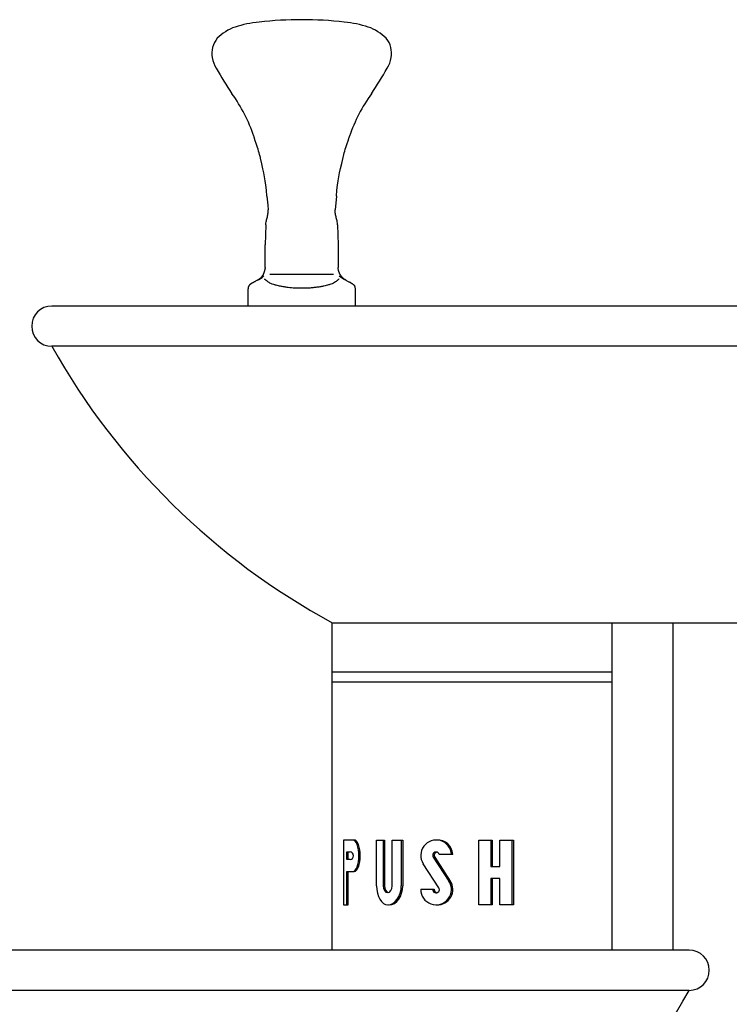
# Model space of a CAD drawing. Extents: x -34.3 to -14.3, y -32.6 to 12.2.
# Drawn here: x -28.3 to -21.7, y 1.1 to 10.3 of the extents above; entities that cross this region are included whole.
import ezdxf

# ---------------------------------------------------------------- set-up
doc = ezdxf.new("R2010")
doc.units = 0
doc.header["$MEASUREMENT"] = 0
for name, color, linetype in [('DEFAULT', 7, 'CONTINUOUS'), ('MDS_LAYER_30', 7, 'CONTINUOUS'), ('MDS_LAYER_50', 7, 'CONTINUOUS')]:
    doc.layers.add(name, color=color, linetype=linetype)

msp = doc.modelspace()

# ---------------------------------------------------------------- linework, layer by layer
at = {"layer": 'DEFAULT', "color": 7, "linetype": 'CONTINUOUS'}
for p, q in [((-26.1144, 7.8453), (-26.1202, 7.8422)), ((-26.1144, 7.8453), (-26.1202, 7.8422)), ((-25.2991, 7.85), (-25.2879, 7.8436)), ((-25.2991, 7.85), (-25.2879, 7.8436)), ((-25.2909, 7.8453), (-25.2849, 7.842)), ((-25.2909, 7.8453), (-25.2849, 7.842)), ((-17.4054, 7.6044), (-28.0304, 7.6044)), ((-17.4054, 7.2294), (-28.0304, 7.2294)), ((-25.4179, 1.6044), (-25.4179, 4.6544)), ((-25.4179, 4.6544), (-14.9054, 4.6544)), ((-22.8128, 4.6544), (-22.8128, 1.6044)), ((-22.2464, 4.6544), (-22.2464, 1.6044)), ((-22.8128, 4.1925), (-25.4179, 4.1925)), ((-22.8128, 4.1925), (-25.4179, 4.1925)), ((-22.8128, 4.1001), (-25.4179, 4.1001)), ((-22.0929, 1.6044), (-32.7179, 1.6044)), ((-22.0929, 1.2294), (-32.7179, 1.2294))]:
    msp.add_line(p, q, dxfattribs=at)
for centre, radius, start, end in [((-28.0304, 7.4169), 0.1875, 90, 270), ((-22.2753, 10.4556), 6.5977, 209.27368, 241.55468), ((-22.0929, 1.4169), 0.1875, 270, 90), ((-27.848, 4.4556), 6.5977, 298.44532, 330.72632)]:
    msp.add_arc(centre, radius, start, end, dxfattribs=at)
at = {"layer": 'MDS_LAYER_30', "color": 7, "linetype": 'CONTINUOUS'}
for points in [[(-26.0261, 8.6278), (-26.0398, 8.7891), (-26.0515, 8.8262), (-26.0861, 8.9808)], [(-26.0261, 8.6278), (-26.0398, 8.7891), (-26.0515, 8.8262), (-26.0861, 8.9808)], [(-25.3792, 8.6278), (-25.3655, 8.7914), (-25.3535, 8.8272), (-25.3177, 8.9875)], [(-25.3792, 8.6278), (-25.3655, 8.7914), (-25.3535, 8.8272), (-25.3177, 8.9875)]]:
    msp.add_open_spline(points, degree=3, dxfattribs=at)
at = {"layer": 'MDS_LAYER_50', "color": 7, "linetype": 'CONTINUOUS'}
for p, q in [((-26.0261, 8.6278), (-26.019, 8.5443)), ((-26.0261, 8.6278), (-26.019, 8.5443)), ((-25.3792, 8.6278), (-25.39, 8.5015)), ((-25.3792, 8.6278), (-25.39, 8.5015)), ((-26.019, 8.5443), (-26.0154, 8.5012)), ((-26.019, 8.5443), (-26.0154, 8.5012)), ((-26.0368, 8.3616), (-26.0429, 8.1754)), ((-26.0368, 8.3616), (-26.0429, 8.1754)), ((-25.3686, 8.3616), (-25.3624, 8.1754)), ((-25.3686, 8.3616), (-25.3624, 8.1754)), ((-26.0429, 7.9643), (-26.0429, 8.1754)), ((-26.0429, 7.9643), (-26.0429, 8.1754)), ((-25.3624, 8.1754), (-25.3624, 7.9643)), ((-25.3624, 8.1754), (-25.3624, 7.9643)), ((-26.001, 7.9015), (-25.407, 7.9015)), ((-26.001, 7.9015), (-25.407, 7.9015)), ((-25.2915, 7.8456), (-25.2909, 7.8453)), ((-25.2915, 7.8456), (-25.2909, 7.8453)), ((-26.2025, 7.6044), (-26.2025, 7.7655)), ((-26.2025, 7.6044), (-26.2025, 7.7655)), ((-25.2028, 7.6044), (-25.2028, 7.7655)), ((-25.2028, 7.6044), (-25.2028, 7.7655)), ((-25.3128, 2.6301), (-25.3128, 2.0261)), ((-25.2267, 2.6301), (-25.3128, 2.6301)), ((-25.2137, 2.6301), (-25.2267, 2.6301)), ((-25.0054, 2.2043), (-25.0054, 2.6301)), ((-25.0054, 2.6301), (-24.9437, 2.6301)), ((-24.9437, 2.6301), (-24.9437, 2.2043)), ((-24.9437, 2.6301), (-24.9307, 2.6301)), ((-24.9307, 2.6301), (-24.9307, 2.2043)), ((-24.8603, 2.2043), (-24.8603, 2.6301)), ((-24.8603, 2.6301), (-24.7747, 2.6301)), ((-24.7747, 2.6301), (-24.7617, 2.6301)), ((-24.7747, 2.6301), (-24.7747, 2.2043)), ((-24.7617, 2.6301), (-24.7617, 2.2043)), ((-24.0529, 2.0261), (-24.0529, 2.6301)), ((-24.0529, 2.6301), (-23.9412, 2.6301)), ((-23.9412, 2.6301), (-23.9412, 2.384)), ((-23.9412, 2.6301), (-23.9282, 2.6301)), ((-23.9282, 2.6301), (-23.9282, 2.384)), ((-23.8559, 2.384), (-23.8559, 2.6301)), ((-23.8559, 2.6301), (-23.7441, 2.6301)), ((-23.7441, 2.6301), (-23.7441, 2.0261)), ((-23.7441, 2.6301), (-23.7311, 2.6301)), ((-23.7311, 2.6301), (-23.7311, 2.0261)), ((-25.2834, 2.4481), (-25.2834, 2.5186)), ((-25.2834, 2.5186), (-25.2518, 2.5186)), ((-25.2704, 2.4481), (-25.2704, 2.5186)), ((-24.3081, 2.4964), (-24.421, 2.4964)), ((-24.2951, 2.4964), (-24.3081, 2.4964)), ((-25.2518, 2.4481), (-25.2834, 2.4481)), ((-24.4247, 2.186), (-24.5704, 2.4091)), ((-24.4768, 2.4702), (-24.3311, 2.2472)), ((-24.4638, 2.4702), (-24.3181, 2.2472)), ((-25.2834, 2.0261), (-25.2834, 2.3365)), ((-25.2834, 2.3365), (-25.2267, 2.3365)), ((-25.2704, 2.0261), (-25.2704, 2.3365)), ((-25.2267, 2.3365), (-25.2137, 2.3365)), ((-23.9412, 2.384), (-23.8559, 2.384)), ((-23.8559, 2.2722), (-23.9412, 2.2722)), ((-23.9412, 2.2722), (-23.9412, 2.0261)), ((-23.9282, 2.2722), (-23.9282, 2.0261)), ((-23.8559, 2.0261), (-23.8559, 2.2722)), ((-24.5936, 2.1713), (-24.4818, 2.1713)), ((-24.4818, 2.1713), (-24.4688, 2.1713)), ((-25.3128, 2.0261), (-25.2834, 2.0261)), ((-25.2834, 2.0261), (-25.2704, 2.0261)), ((-23.9412, 2.0261), (-24.0529, 2.0261)), ((-23.9282, 2.0261), (-23.9412, 2.0261)), ((-23.7441, 2.0261), (-23.8559, 2.0261)), ((-23.7311, 2.0261), (-23.7441, 2.0261))]:
    msp.add_line(p, q, dxfattribs=at)
for points in [[(-26.0892, 7.8629), (-26.0838, 7.868), (-26.0784, 7.8736), (-26.077, 7.875), (-26.0758, 7.8765), (-26.0722, 7.8807), (-26.0689, 7.8849), (-26.0671, 7.8874), (-26.0653, 7.8901), (-26.0619, 7.8955)], [(-26.0892, 7.8629), (-26.0838, 7.868), (-26.0784, 7.8736), (-26.077, 7.875), (-26.0758, 7.8765), (-26.0722, 7.8807), (-26.0689, 7.8849), (-26.0671, 7.8874), (-26.0653, 7.8901), (-26.0619, 7.8955)], [(-26.0608, 7.8973), (-26.0614, 7.8964), (-26.0619, 7.8955)], [(-26.0608, 7.8973), (-26.0614, 7.8964), (-26.0619, 7.8955)], [(-26.0608, 7.8973), (-26.0592, 7.9002), (-26.0575, 7.9036), (-26.0559, 7.9068), (-26.0542, 7.9104)], [(-26.0608, 7.8973), (-26.0592, 7.9002), (-26.0575, 7.9036), (-26.0559, 7.9068), (-26.0542, 7.9104)], [(-26.0542, 7.9104), (-26.054, 7.9108), (-26.0539, 7.9112)], [(-26.0542, 7.9104), (-26.054, 7.9108), (-26.0539, 7.9112)], [(-26.0539, 7.9112), (-26.0526, 7.9144), (-26.0514, 7.9177), (-26.0492, 7.9243), (-26.0487, 7.9262), (-26.0482, 7.9279), (-26.0467, 7.9332), (-26.0455, 7.9387), (-26.0449, 7.9417), (-26.0444, 7.9448), (-26.044, 7.9472), (-26.0438, 7.9495), (-26.0435, 7.9516), (-26.0434, 7.9533), (-26.0434, 7.9533), (-26.0434, 7.9534), (-26.0434, 7.9536), (-26.0433, 7.954), (-26.0433, 7.9543), (-26.0433, 7.9544), (-26.0433, 7.9545), (-26.0433, 7.9546)], [(-26.0539, 7.9112), (-26.0526, 7.9144), (-26.0514, 7.9177), (-26.0492, 7.9243), (-26.0487, 7.9262), (-26.0482, 7.9279), (-26.0467, 7.9332), (-26.0455, 7.9387), (-26.0449, 7.9417), (-26.0444, 7.9448), (-26.044, 7.9472), (-26.0438, 7.9495), (-26.0435, 7.9516), (-26.0434, 7.9533), (-26.0434, 7.9533), (-26.0434, 7.9534), (-26.0434, 7.9536), (-26.0433, 7.954), (-26.0433, 7.9543), (-26.0433, 7.9544), (-26.0433, 7.9545), (-26.0433, 7.9546)], [(-26.1202, 7.8422), (-26.1273, 7.8383), (-26.1319, 7.8357), (-26.1363, 7.8333), (-26.1408, 7.8307), (-26.1451, 7.8284), (-26.1489, 7.8263), (-26.1523, 7.8243), (-26.1557, 7.8224), (-26.1587, 7.8207), (-26.1617, 7.819), (-26.1646, 7.8173), (-26.1672, 7.8158), (-26.1696, 7.8144), (-26.172, 7.8129), (-26.1739, 7.8117), (-26.1761, 7.8104), (-26.1779, 7.8092), (-26.1789, 7.8086), (-26.18, 7.8077), (-26.1807, 7.8072), (-26.1815, 7.8067), (-26.1824, 7.806), (-26.1833, 7.8053), (-26.1852, 7.8037), (-26.1872, 7.8018), (-26.1883, 7.8007), (-26.1894, 7.7996), (-26.1907, 7.7981), (-26.1921, 7.7963), (-26.1935, 7.7943), (-26.195, 7.792), (-26.1961, 7.7902), (-26.1971, 7.7883), (-26.1981, 7.7862), (-26.199, 7.7839), (-26.1999, 7.7813), (-26.2008, 7.7787), (-26.2015, 7.7757), (-26.202, 7.7725), (-26.2024, 7.7692), (-26.2025, 7.7655)], [(-26.1202, 7.8422), (-26.1273, 7.8383), (-26.1319, 7.8357), (-26.1363, 7.8333), (-26.1408, 7.8307), (-26.1451, 7.8284), (-26.1489, 7.8263), (-26.1523, 7.8243), (-26.1557, 7.8224), (-26.1587, 7.8207), (-26.1617, 7.819), (-26.1646, 7.8173), (-26.1672, 7.8158), (-26.1696, 7.8144), (-26.172, 7.8129), (-26.1739, 7.8117), (-26.1761, 7.8104), (-26.1779, 7.8092), (-26.1789, 7.8086), (-26.18, 7.8077), (-26.1807, 7.8072), (-26.1815, 7.8067), (-26.1824, 7.806), (-26.1833, 7.8053), (-26.1852, 7.8037), (-26.1872, 7.8018), (-26.1883, 7.8007), (-26.1894, 7.7996), (-26.1907, 7.7981), (-26.1921, 7.7963), (-26.1935, 7.7943), (-26.195, 7.792), (-26.1961, 7.7902), (-26.1971, 7.7883), (-26.1981, 7.7862), (-26.199, 7.7839), (-26.1999, 7.7813), (-26.2008, 7.7787), (-26.2015, 7.7757), (-26.202, 7.7725), (-26.2024, 7.7692), (-26.2025, 7.7655)], [(-26.1081, 7.849), (-26.107, 7.8497), (-26.1059, 7.8503), (-26.1044, 7.8513), (-26.103, 7.8523), (-26.1017, 7.8531), (-26.1007, 7.8538)], [(-26.1081, 7.849), (-26.107, 7.8497), (-26.1059, 7.8503), (-26.1044, 7.8513), (-26.103, 7.8523), (-26.1017, 7.8531), (-26.1007, 7.8538)], [(-26.1007, 7.8538), (-26.0982, 7.8556), (-26.0957, 7.8575), (-26.0906, 7.8618)], [(-26.1007, 7.8538), (-26.0982, 7.8556), (-26.0957, 7.8575), (-26.0906, 7.8618)], [(-26.0906, 7.8618), (-26.0899, 7.8623), (-26.0893, 7.8629)], [(-26.0906, 7.8618), (-26.0899, 7.8623), (-26.0893, 7.8629)], [(-25.2853, 7.8422), (-25.2808, 7.8397), (-25.2755, 7.8369), (-25.2701, 7.8338), (-25.265, 7.831), (-25.2602, 7.8284), (-25.2561, 7.826), (-25.2524, 7.8239)], [(-25.2853, 7.8422), (-25.2808, 7.8397), (-25.2755, 7.8369), (-25.2701, 7.8338), (-25.265, 7.831), (-25.2602, 7.8284), (-25.2561, 7.826), (-25.2524, 7.8239)], [(-25.2456, 7.8201), (-25.2486, 7.8218), (-25.2524, 7.8239)], [(-25.2456, 7.8201), (-25.2486, 7.8218), (-25.2524, 7.8239)], [(-25.2456, 7.8201), (-25.2424, 7.8183), (-25.2397, 7.8167), (-25.2371, 7.8152), (-25.2347, 7.8138), (-25.2326, 7.8125), (-25.2306, 7.8112), (-25.2286, 7.81), (-25.2268, 7.8088)], [(-25.2456, 7.8201), (-25.2424, 7.8183), (-25.2397, 7.8167), (-25.2371, 7.8152), (-25.2347, 7.8138), (-25.2326, 7.8125), (-25.2306, 7.8112), (-25.2286, 7.81), (-25.2268, 7.8088)], [(-25.2268, 7.8088), (-25.2256, 7.808), (-25.2244, 7.8071), (-25.2231, 7.8061), (-25.2217, 7.805), (-25.2215, 7.8048), (-25.2211, 7.8046)], [(-25.2268, 7.8088), (-25.2256, 7.808), (-25.2244, 7.8071), (-25.2231, 7.8061), (-25.2217, 7.805), (-25.2215, 7.8048), (-25.2211, 7.8046)], [(-25.221, 7.8045), (-25.2195, 7.8032), (-25.2179, 7.8015), (-25.2162, 7.7998), (-25.2147, 7.7981), (-25.2135, 7.7965), (-25.2123, 7.795), (-25.2116, 7.7939), (-25.2109, 7.7928), (-25.2103, 7.7919), (-25.2098, 7.7912), (-25.2097, 7.7909), (-25.2096, 7.7908)], [(-25.221, 7.8045), (-25.2195, 7.8032), (-25.2179, 7.8015), (-25.2162, 7.7998), (-25.2147, 7.7981), (-25.2135, 7.7965), (-25.2123, 7.795), (-25.2116, 7.7939), (-25.2109, 7.7928), (-25.2103, 7.7919), (-25.2098, 7.7912), (-25.2097, 7.7909), (-25.2096, 7.7908)], [(-25.2028, 7.7655), (-25.2029, 7.7689), (-25.2032, 7.7722), (-25.2037, 7.7753), (-25.2044, 7.7781), (-25.2052, 7.7808), (-25.206, 7.7832), (-25.2077, 7.7871), (-25.2095, 7.7907)], [(-25.2028, 7.7655), (-25.2029, 7.7689), (-25.2032, 7.7722), (-25.2037, 7.7753), (-25.2044, 7.7781), (-25.2052, 7.7808), (-25.206, 7.7832), (-25.2077, 7.7871), (-25.2095, 7.7907)]]:
    msp.add_lwpolyline(points, dxfattribs=at)
for centre, radius, start, end in [((-26.1686, 9.7732), 0.4569, 109.785, 134.65179), ((-26.1686, 9.7732), 0.4569, 109.785, 134.65179), ((-25.99, 9.1406), 1.1135, 95.65073, 107.41264), ((-25.99, 9.1406), 1.1135, 95.65073, 107.41264), ((-25.7027, 6.7905), 3.481, 90, 96.54886), ((-25.7027, 6.7905), 3.481, 90, 96.54886), ((-25.7027, 6.7905), 3.481, 83.45114, 90), ((-25.7027, 6.7905), 3.481, 83.45114, 90), ((-25.4153, 9.1406), 1.1135, 72.58736, 84.34927), ((-25.4153, 9.1406), 1.1135, 72.58736, 84.34927), ((-25.2367, 9.7732), 0.4569, 45.34821, 70.215), ((-25.2367, 9.7732), 0.4569, 45.34821, 70.215), ((-26.3202, 9.9589), 0.2194, 140.58639, 190.69307), ((-26.3202, 9.9589), 0.2194, 140.58639, 190.69307), ((-25.0851, 9.9589), 0.2194, 349.30693, 39.41361), ((-25.0851, 9.9589), 0.2194, 349.30693, 39.41361), ((-26.293, 9.9519), 0.2451, 187.90477, 212.88705), ((-26.293, 9.9519), 0.2451, 187.90477, 212.88705), ((-25.1123, 9.9519), 0.2451, 327.11295, 352.09523), ((-25.1123, 9.9519), 0.2451, 327.11295, 352.09523), ((-23.0296, 11.8057), 3.9979, 209.80022, 213.78974), ((-23.0296, 11.8057), 3.9979, 209.80022, 213.78974), ((-28.3758, 11.8057), 3.9979, 326.21026, 330.19978), ((-28.3758, 11.8057), 3.9979, 326.21026, 330.19978), ((-27.6001, 8.6899), 1.5342, 18.83842, 35.56895), ((-27.6001, 8.6899), 1.5342, 18.83842, 35.56895), ((-23.8052, 8.6899), 1.5342, 144.43105, 161.16158), ((-23.8052, 8.6899), 1.5342, 144.43105, 161.16158), ((-24.4507, 2.4872), 0.1429, 3.67674, 213.15536), ((-24.4377, 2.4872), 0.1429, 3.67674, 92.60741), ((-24.4507, 2.4872), 0.0311, 17.11314, 213.15536), ((-24.4377, 2.4872), 0.0311, 102.04907, 213.15536), ((-24.4507, 2.169), 0.1429, 179.09265, 33.15536), ((-24.4377, 2.169), 0.1429, 267.39259, 33.15536), ((-24.4507, 2.169), 0.0311, 175.83294, 33.15536), ((-24.4377, 2.169), 0.0311, 175.83294, 257.95083)]:
    msp.add_arc(centre, radius, start, end, dxfattribs=at)
for centre, major_axis, ratio, start_param, end_param in [((-25.2267, 2.4833), (0, -0.1468), 0.385823, 1.570796, 3.141593), ((-25.2137, 2.4833), (0, -0.1468), 0.385823, 1.570796, 3.141593), ((-25.2518, 2.4833), (0, 0.0352), 0.894725, 4.712389, 6.283185), ((-25.2518, 2.4833), (0, -0.0352), 0.894725, 0, 1.570796), ((-25.2267, 2.4833), (0, -0.1468), 0.385823, 0, 1.570796), ((-25.2137, 2.4833), (0, -0.1468), 0.385823, 0, 1.570796), ((-24.9018, 2.2043), (0, -0.1782), 0.581602, 4.712389, 6.283185), ((-24.902, 2.2043), (0, -0.064), 0.651127, 4.712389, 6.283185), ((-24.889, 2.2043), (0, 0.064), 0.651127, 1.570796, 2.985014), ((-24.902, 2.2043), (0, -0.064), 0.651127, 0, 1.570796), ((-24.9018, 2.2043), (0, -0.1782), 0.713304, 0, 1.570796), ((-24.8888, 2.2043), (0, -0.1782), 0.713304, 0, 1.570796), ((-24.8888, 2.2043), (0, -0.1782), 0.581602, 6.226809, 6.283185)]:
    msp.add_ellipse(centre, major_axis=major_axis, ratio=ratio, start_param=start_param, end_param=end_param, dxfattribs=at)
for points, knots in [([(-26.0861, 8.9808), (-26.0885, 8.9917), (-26.0911, 9.0031), (-26.0943, 9.0148), (-26.0998, 9.0358), (-26.107, 9.058), (-26.1146, 9.0818), (-26.1217, 9.1043), (-26.1293, 9.1283), (-26.145, 9.1757), (-26.146, 9.1788), (-26.147, 9.182), (-26.1481, 9.1852)], [0, 0, 0, 0, 0.218097, 0.218097, 0.218097, 0.608502, 0.608502, 0.608502, 0.976193, 0.976193, 0.976193, 1, 1, 1, 1]), ([(-26.0861, 8.9808), (-26.0885, 8.9917), (-26.0911, 9.0031), (-26.0943, 9.0148), (-26.0998, 9.0358), (-26.107, 9.058), (-26.1146, 9.0818), (-26.1217, 9.1043), (-26.1293, 9.1283), (-26.145, 9.1757), (-26.146, 9.1788), (-26.147, 9.182), (-26.1481, 9.1852)], [0, 0, 0, 0, 0.218097, 0.218097, 0.218097, 0.608502, 0.608502, 0.608502, 0.976193, 0.976193, 0.976193, 1, 1, 1, 1]), ([(-25.3177, 8.9875), (-25.3158, 8.9963), (-25.3136, 9.0054), (-25.3111, 9.0148), (-25.3055, 9.0358), (-25.2984, 9.058), (-25.2908, 9.0818), (-25.2836, 9.1043), (-25.276, 9.1283), (-25.2604, 9.1757), (-25.2594, 9.1788), (-25.2583, 9.182), (-25.2572, 9.1852)], [0, 0, 0, 0, 0.181864, 0.181864, 0.181864, 0.590361, 0.590361, 0.590361, 0.97509, 0.97509, 0.97509, 1, 1, 1, 1]), ([(-25.3177, 8.9875), (-25.3158, 8.9963), (-25.3136, 9.0054), (-25.3111, 9.0148), (-25.3055, 9.0358), (-25.2984, 9.058), (-25.2908, 9.0818), (-25.2836, 9.1043), (-25.276, 9.1283), (-25.2604, 9.1757), (-25.2594, 9.1788), (-25.2583, 9.182), (-25.2572, 9.1852)], [0, 0, 0, 0, 0.181864, 0.181864, 0.181864, 0.590361, 0.590361, 0.590361, 0.97509, 0.97509, 0.97509, 1, 1, 1, 1]), ([(-26.0368, 8.3616), (-26.0353, 8.381), (-26.0326, 8.3957), (-26.0296, 8.4084), (-26.0266, 8.4211), (-26.0233, 8.4318), (-26.0206, 8.4434), (-26.018, 8.455), (-26.0159, 8.4674), (-26.0153, 8.4834), (-26.0152, 8.4866), (-26.0152, 8.4899), (-26.0152, 8.4934), (-26.0152, 8.4959), (-26.0153, 8.4985), (-26.0154, 8.5012)], [0, 0, 0, 0, 0.299241, 0.299241, 0.299241, 0.598482, 0.598482, 0.598482, 0.897722, 0.897722, 0.897722, 0.957304, 0.957304, 0.957304, 1, 1, 1, 1]), ([(-26.0368, 8.3616), (-26.0353, 8.381), (-26.0326, 8.3957), (-26.0296, 8.4084), (-26.0266, 8.4211), (-26.0233, 8.4318), (-26.0206, 8.4434), (-26.018, 8.455), (-26.0159, 8.4674), (-26.0153, 8.4834), (-26.0152, 8.4866), (-26.0152, 8.4899), (-26.0152, 8.4934), (-26.0152, 8.4959), (-26.0153, 8.4985), (-26.0154, 8.5012)], [0, 0, 0, 0, 0.299241, 0.299241, 0.299241, 0.598482, 0.598482, 0.598482, 0.897722, 0.897722, 0.897722, 0.957304, 0.957304, 0.957304, 1, 1, 1, 1]), ([(-25.3686, 8.3616), (-25.37, 8.381), (-25.3728, 8.3957), (-25.3757, 8.4084), (-25.3787, 8.4211), (-25.382, 8.4318), (-25.3847, 8.4434), (-25.3874, 8.455), (-25.3895, 8.4674), (-25.39, 8.4834), (-25.3901, 8.4866), (-25.3901, 8.4899), (-25.3901, 8.4934), (-25.3901, 8.496), (-25.3901, 8.4986), (-25.39, 8.5015)], [0, 0, 0, 0, 0.298754, 0.298754, 0.298754, 0.597507, 0.597507, 0.597507, 0.896261, 0.896261, 0.896261, 0.955746, 0.955746, 0.955746, 1, 1, 1, 1]), ([(-25.3686, 8.3616), (-25.37, 8.381), (-25.3728, 8.3957), (-25.3757, 8.4084), (-25.3787, 8.4211), (-25.382, 8.4318), (-25.3847, 8.4434), (-25.3874, 8.455), (-25.3895, 8.4674), (-25.39, 8.4834), (-25.3901, 8.4866), (-25.3901, 8.4899), (-25.3901, 8.4934), (-25.3901, 8.496), (-25.3901, 8.4986), (-25.39, 8.5015)], [0, 0, 0, 0, 0.298754, 0.298754, 0.298754, 0.597507, 0.597507, 0.597507, 0.896261, 0.896261, 0.896261, 0.955746, 0.955746, 0.955746, 1, 1, 1, 1]), ([(-25.2991, 7.85), (-25.2992, 7.85), (-25.2992, 7.85), (-25.2992, 7.85), (-25.3021, 7.8517), (-25.3047, 7.8535), (-25.3073, 7.8553), (-25.3096, 7.857), (-25.3118, 7.8586), (-25.3139, 7.8604), (-25.3162, 7.8622), (-25.3184, 7.8641), (-25.3205, 7.8661), (-25.3222, 7.8677), (-25.3239, 7.8694), (-25.3256, 7.8711), (-25.3271, 7.8728), (-25.3286, 7.8744), (-25.3301, 7.8761), (-25.3315, 7.8778), (-25.3329, 7.8796), (-25.3342, 7.8813), (-25.3356, 7.8832), (-25.337, 7.8852), (-25.3383, 7.8871), (-25.3397, 7.8892), (-25.341, 7.8914), (-25.3423, 7.8935), (-25.3435, 7.8955), (-25.3446, 7.8974), (-25.3456, 7.8994), (-25.3464, 7.901), (-25.3472, 7.9027), (-25.348, 7.9043), (-25.3489, 7.9062), (-25.3497, 7.908), (-25.3506, 7.9099), (-25.3513, 7.9116), (-25.352, 7.9133), (-25.3527, 7.915), (-25.3534, 7.9168), (-25.3541, 7.9186), (-25.3547, 7.9204), (-25.3553, 7.9221), (-25.3559, 7.9239), (-25.3565, 7.9256), (-25.3572, 7.9275), (-25.3578, 7.9294), (-25.3584, 7.9314), (-25.3586, 7.9319), (-25.3587, 7.9324), (-25.3589, 7.9329), (-25.3593, 7.9343), (-25.3597, 7.9357), (-25.3601, 7.9373), (-25.3607, 7.9398), (-25.3612, 7.9427), (-25.3616, 7.9471), (-25.3616, 7.9471), (-25.3616, 7.9471), (-25.3616, 7.9471), (-25.3618, 7.9504), (-25.362, 7.9544), (-25.3622, 7.9578), (-25.3623, 7.9611), (-25.3624, 7.9638), (-25.3624, 7.9643)], [0, 0, 0, 0, 0.000696, 0.000696, 0.000696, 0.061787, 0.061787, 0.061787, 0.117227, 0.117227, 0.117227, 0.177302, 0.177302, 0.177302, 0.22873, 0.22873, 0.22873, 0.278297, 0.278297, 0.278297, 0.328359, 0.328359, 0.328359, 0.383733, 0.383733, 0.383733, 0.443669, 0.443669, 0.443669, 0.498472, 0.498472, 0.498472, 0.543041, 0.543041, 0.543041, 0.595517, 0.595517, 0.595517, 0.642147, 0.642147, 0.642147, 0.692473, 0.692473, 0.692473, 0.741019, 0.741019, 0.741019, 0.796623, 0.796623, 0.796623, 0.811418, 0.811418, 0.811418, 0.851823, 0.851823, 0.851823, 0.911306, 0.911306, 0.911306, 0.911578, 0.911578, 0.911578, 0.955792, 0.955792, 0.955792, 1, 1, 1, 1]), ([(-25.2991, 7.85), (-25.2992, 7.85), (-25.2992, 7.85), (-25.2992, 7.85), (-25.3021, 7.8517), (-25.3047, 7.8535), (-25.3073, 7.8553), (-25.3096, 7.857), (-25.3118, 7.8586), (-25.3139, 7.8604), (-25.3162, 7.8622), (-25.3184, 7.8641), (-25.3205, 7.8661), (-25.3222, 7.8677), (-25.3239, 7.8694), (-25.3256, 7.8711), (-25.3271, 7.8728), (-25.3286, 7.8744), (-25.3301, 7.8761), (-25.3315, 7.8778), (-25.3329, 7.8796), (-25.3342, 7.8813), (-25.3356, 7.8832), (-25.337, 7.8852), (-25.3383, 7.8871), (-25.3397, 7.8892), (-25.341, 7.8914), (-25.3423, 7.8935), (-25.3435, 7.8955), (-25.3446, 7.8974), (-25.3456, 7.8994), (-25.3464, 7.901), (-25.3472, 7.9027), (-25.348, 7.9043), (-25.3489, 7.9062), (-25.3497, 7.908), (-25.3506, 7.9099), (-25.3513, 7.9116), (-25.352, 7.9133), (-25.3527, 7.915), (-25.3534, 7.9168), (-25.3541, 7.9186), (-25.3547, 7.9204), (-25.3553, 7.9221), (-25.3559, 7.9239), (-25.3565, 7.9256), (-25.3572, 7.9275), (-25.3578, 7.9294), (-25.3584, 7.9314), (-25.3586, 7.9319), (-25.3587, 7.9324), (-25.3589, 7.9329), (-25.3593, 7.9343), (-25.3597, 7.9357), (-25.3601, 7.9373), (-25.3607, 7.9398), (-25.3612, 7.9427), (-25.3616, 7.9471), (-25.3616, 7.9471), (-25.3616, 7.9471), (-25.3616, 7.9471), (-25.3618, 7.9504), (-25.362, 7.9544), (-25.3622, 7.9578), (-25.3623, 7.9611), (-25.3624, 7.9638), (-25.3624, 7.9643)], [0, 0, 0, 0, 0.000696, 0.000696, 0.000696, 0.061787, 0.061787, 0.061787, 0.117227, 0.117227, 0.117227, 0.177302, 0.177302, 0.177302, 0.22873, 0.22873, 0.22873, 0.278297, 0.278297, 0.278297, 0.328359, 0.328359, 0.328359, 0.383733, 0.383733, 0.383733, 0.443669, 0.443669, 0.443669, 0.498472, 0.498472, 0.498472, 0.543041, 0.543041, 0.543041, 0.595517, 0.595517, 0.595517, 0.642147, 0.642147, 0.642147, 0.692473, 0.692473, 0.692473, 0.741019, 0.741019, 0.741019, 0.796623, 0.796623, 0.796623, 0.811418, 0.811418, 0.811418, 0.851823, 0.851823, 0.851823, 0.911306, 0.911306, 0.911306, 0.911578, 0.911578, 0.911578, 0.955792, 0.955792, 0.955792, 1, 1, 1, 1]), ([(-25.3565, 7.8569), (-25.3594, 7.8534), (-25.3624, 7.8502), (-25.3652, 7.8474), (-25.3685, 7.844), (-25.3715, 7.8413), (-25.3748, 7.8385), (-25.3785, 7.8354), (-25.3827, 7.8321), (-25.3878, 7.8287), (-25.3936, 7.8248), (-25.4005, 7.8209), (-25.4062, 7.8179), (-25.4109, 7.8154), (-25.4147, 7.8136), (-25.4198, 7.8115), (-25.4259, 7.8091), (-25.4337, 7.8062), (-25.4398, 7.8042), (-25.4446, 7.8027), (-25.4483, 7.8016), (-25.453, 7.8004), (-25.459, 7.7987), (-25.4668, 7.7967), (-25.474, 7.795), (-25.4812, 7.7932), (-25.4879, 7.7917), (-25.4955, 7.7901), (-25.5042, 7.7883), (-25.5141, 7.7863), (-25.5249, 7.7844), (-25.5369, 7.7823), (-25.5502, 7.7802), (-25.5625, 7.7785), (-25.5742, 7.7768), (-25.5851, 7.7755), (-25.5969, 7.7743), (-25.6086, 7.7732), (-25.6212, 7.7722), (-25.6313, 7.7715), (-25.6394, 7.7709), (-25.6459, 7.7705), (-25.6542, 7.7702), (-25.6645, 7.7697), (-25.6776, 7.7693), (-25.6899, 7.7692), (-25.7015, 7.769), (-25.7123, 7.7691), (-25.7219, 7.7693), (-25.7298, 7.7694), (-25.7369, 7.7696), (-25.7439, 7.7699), (-25.7508, 7.7701), (-25.7576, 7.7705), (-25.7655, 7.7709), (-25.7751, 7.7715), (-25.7865, 7.7724), (-25.7969, 7.7733), (-25.8073, 7.7742), (-25.8167, 7.7751), (-25.8277, 7.7765), (-25.8398, 7.778), (-25.8537, 7.78), (-25.8641, 7.7816), (-25.872, 7.7828), (-25.8779, 7.7839), (-25.8849, 7.7851), (-25.8942, 7.7868), (-25.9057, 7.789), (-25.9201, 7.7923), (-25.9341, 7.7956), (-25.951, 7.7999), (-25.9523, 7.8003), (-25.9524, 7.8003), (-25.9524, 7.8003), (-25.9526, 7.8004), (-25.9539, 7.8008), (-25.9688, 7.8054), (-25.9776, 7.8084), (-25.9842, 7.8107), (-25.9873, 7.8122), (-25.9916, 7.8143), (-25.9963, 7.8166), (-26.0025, 7.8197), (-26.0071, 7.8222), (-26.011, 7.8244), (-26.0139, 7.8261), (-26.0176, 7.8287), (-26.0222, 7.8319), (-26.0282, 7.8364), (-26.0332, 7.8408), (-26.0377, 7.8448), (-26.0415, 7.8487), (-26.0446, 7.8521), (-26.0462, 7.8538), (-26.0476, 7.8554), (-26.049, 7.8572)], [0, 0, 0, 0, 0.020888, 0.020888, 0.020888, 0.045758, 0.045758, 0.045758, 0.073694, 0.073694, 0.073694, 0.105867, 0.105867, 0.105867, 0.132847, 0.132847, 0.132847, 0.164775, 0.164775, 0.164775, 0.1904, 0.1904, 0.1904, 0.222928, 0.222928, 0.222928, 0.255361, 0.255361, 0.255361, 0.292727, 0.292727, 0.292727, 0.334335, 0.334335, 0.334335, 0.373539, 0.373539, 0.373539, 0.412386, 0.412386, 0.412386, 0.44393, 0.44393, 0.44393, 0.483163, 0.483163, 0.483163, 0.520291, 0.520291, 0.520291, 0.551103, 0.551103, 0.551103, 0.581719, 0.581719, 0.581719, 0.618721, 0.618721, 0.618721, 0.655707, 0.655707, 0.655707, 0.696368, 0.696368, 0.696368, 0.72748, 0.72748, 0.72748, 0.768482, 0.768482, 0.768482, 0.808652, 0.808652, 0.808652, 0.812247, 0.812247, 0.812247, 0.847649, 0.847649, 0.847649, 0.874788, 0.874788, 0.874788, 0.903797, 0.903797, 0.903797, 0.928196, 0.928196, 0.928196, 0.959031, 0.959031, 0.959031, 0.986542, 0.986542, 0.986542, 1, 1, 1, 1]), ([(-25.3565, 7.8569), (-25.3594, 7.8534), (-25.3624, 7.8502), (-25.3652, 7.8474), (-25.3685, 7.844), (-25.3715, 7.8413), (-25.3748, 7.8385), (-25.3785, 7.8354), (-25.3827, 7.8321), (-25.3878, 7.8287), (-25.3936, 7.8248), (-25.4005, 7.8209), (-25.4062, 7.8179), (-25.4109, 7.8154), (-25.4147, 7.8136), (-25.4198, 7.8115), (-25.4259, 7.8091), (-25.4337, 7.8062), (-25.4398, 7.8042), (-25.4446, 7.8027), (-25.4483, 7.8016), (-25.453, 7.8004), (-25.459, 7.7987), (-25.4668, 7.7967), (-25.474, 7.795), (-25.4812, 7.7932), (-25.4879, 7.7917), (-25.4955, 7.7901), (-25.5042, 7.7883), (-25.5141, 7.7863), (-25.5249, 7.7844), (-25.5369, 7.7823), (-25.5502, 7.7802), (-25.5625, 7.7785), (-25.5742, 7.7768), (-25.5851, 7.7755), (-25.5969, 7.7743), (-25.6086, 7.7732), (-25.6212, 7.7722), (-25.6313, 7.7715), (-25.6394, 7.7709), (-25.6459, 7.7705), (-25.6542, 7.7702), (-25.6645, 7.7697), (-25.6776, 7.7693), (-25.6899, 7.7692), (-25.7015, 7.769), (-25.7123, 7.7691), (-25.7219, 7.7693), (-25.7298, 7.7694), (-25.7369, 7.7696), (-25.7439, 7.7699), (-25.7508, 7.7701), (-25.7576, 7.7705), (-25.7655, 7.7709), (-25.7751, 7.7715), (-25.7865, 7.7724), (-25.7969, 7.7733), (-25.8073, 7.7742), (-25.8167, 7.7751), (-25.8277, 7.7765), (-25.8398, 7.778), (-25.8537, 7.78), (-25.8641, 7.7816), (-25.872, 7.7828), (-25.8779, 7.7839), (-25.8849, 7.7851), (-25.8942, 7.7868), (-25.9057, 7.789), (-25.9201, 7.7923), (-25.9341, 7.7956), (-25.951, 7.7999), (-25.9523, 7.8003), (-25.9524, 7.8003), (-25.9524, 7.8003), (-25.9526, 7.8004), (-25.9539, 7.8008), (-25.9688, 7.8054), (-25.9776, 7.8084), (-25.9842, 7.8107), (-25.9873, 7.8122), (-25.9916, 7.8143), (-25.9963, 7.8166), (-26.0025, 7.8197), (-26.0071, 7.8222), (-26.011, 7.8244), (-26.0139, 7.8261), (-26.0176, 7.8287), (-26.0222, 7.8319), (-26.0282, 7.8364), (-26.0332, 7.8408), (-26.0377, 7.8448), (-26.0415, 7.8487), (-26.0446, 7.8521), (-26.0462, 7.8538), (-26.0476, 7.8554), (-26.049, 7.8572)], [0, 0, 0, 0, 0.020888, 0.020888, 0.020888, 0.045758, 0.045758, 0.045758, 0.073694, 0.073694, 0.073694, 0.105867, 0.105867, 0.105867, 0.132847, 0.132847, 0.132847, 0.164775, 0.164775, 0.164775, 0.1904, 0.1904, 0.1904, 0.222928, 0.222928, 0.222928, 0.255361, 0.255361, 0.255361, 0.292727, 0.292727, 0.292727, 0.334335, 0.334335, 0.334335, 0.373539, 0.373539, 0.373539, 0.412386, 0.412386, 0.412386, 0.44393, 0.44393, 0.44393, 0.483163, 0.483163, 0.483163, 0.520291, 0.520291, 0.520291, 0.551103, 0.551103, 0.551103, 0.581719, 0.581719, 0.581719, 0.618721, 0.618721, 0.618721, 0.655707, 0.655707, 0.655707, 0.696368, 0.696368, 0.696368, 0.72748, 0.72748, 0.72748, 0.768482, 0.768482, 0.768482, 0.808652, 0.808652, 0.808652, 0.812247, 0.812247, 0.812247, 0.847649, 0.847649, 0.847649, 0.874788, 0.874788, 0.874788, 0.903797, 0.903797, 0.903797, 0.928196, 0.928196, 0.928196, 0.959031, 0.959031, 0.959031, 0.986542, 0.986542, 0.986542, 1, 1, 1, 1]), ([(-25.2909, 7.8453), (-25.2931, 7.8463), (-25.2948, 7.847), (-25.2973, 7.8479), (-25.2981, 7.8482), (-25.2989, 7.8485), (-25.2997, 7.8488), (-25.3177, 7.8553), (-25.3365, 7.8663), (-25.3525, 7.8835)], [0, 0, 0, 0, 0.127198, 0.127198, 0.127198, 0.166157, 0.166157, 0.166157, 1, 1, 1, 1]), ([(-25.2909, 7.8453), (-25.2931, 7.8463), (-25.2948, 7.847), (-25.2973, 7.8479), (-25.2981, 7.8482), (-25.2989, 7.8485), (-25.2997, 7.8488), (-25.3177, 7.8553), (-25.3365, 7.8663), (-25.3525, 7.8835)], [0, 0, 0, 0, 0.127198, 0.127198, 0.127198, 0.166157, 0.166157, 0.166157, 1, 1, 1, 1])]:
    msp.add_open_spline(points, degree=3, knots=knots, dxfattribs=at)
for points in [[(-26.0429, 7.9643), (-26.0429, 7.9603), (-26.043, 7.9572), (-26.0434, 7.9534)], [(-26.0429, 7.9643), (-26.0429, 7.9603), (-26.043, 7.9572), (-26.0434, 7.9534)], [(-26.1144, 7.8453), (-26.1013, 7.8509), (-26.0728, 7.8633), (-26.0547, 7.8864)], [(-26.1144, 7.8453), (-26.1013, 7.8509), (-26.0728, 7.8633), (-26.0547, 7.8864)], [(-26.1065, 7.85), (-26.1091, 7.8485), (-26.1116, 7.8469), (-26.1144, 7.8453)], [(-26.1065, 7.85), (-26.1091, 7.8485), (-26.1116, 7.8469), (-26.1144, 7.8453)]]:
    msp.add_open_spline(points, degree=3, dxfattribs=at)

doc.saveas('drawing.dxf')
